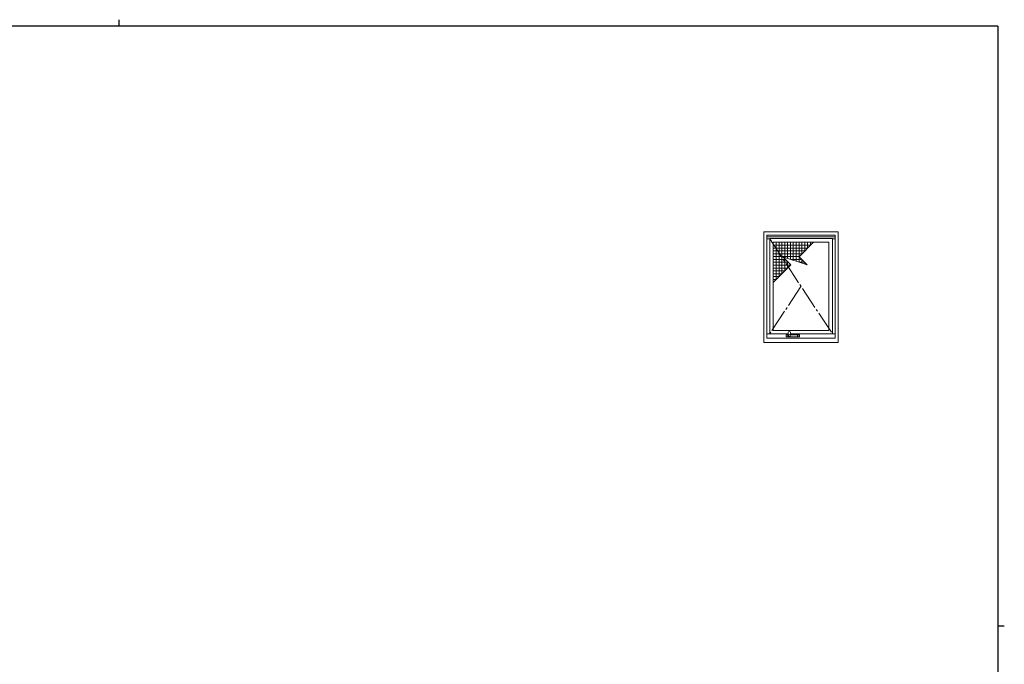
# Model space of a CAD drawing. Extents: x 0 to 793, y 0 to 564.
# Drawn here: x 344 to 776, y 282 to 564 of the extents above; entities that cross this region are included whole.
import ezdxf

# ---------------------------------------------------------------- set-up
doc = ezdxf.new("R2010")
doc.units = 0
doc.linetypes.add('YCENTER_1', pattern=[13, 10, -1, 1, -1])
doc.layers.add('YKK_A1', color=4, linetype='CONTINUOUS', lineweight=13)
doc.layers.add('YKK_ZWAK', color=7, linetype='CONTINUOUS')

# ---------------------------------------------------------------- blocks, each defined once
blk = doc.blocks.new('A201')
at = {"layer": 'YKK_ZWAK', "color": 254, "linetype": 'Continuous'}
for p, q in [((571, 410), (21, 410)), ((571, 410), (571, 35)), ((571, 222.5), (573, 222.5))]:
    blk.add_line(p, q, dxfattribs=at)
at = {"layer": 'YKK_ZWAK', "color": 8, "linetype": 'Continuous'}
blk.add_line((296.01, 412), (296.01, 410), dxfattribs=at)

msp = doc.modelspace()

# ---------------------------------------------------------------- linework, layer by layer
at = {"layer": 'YKK_A1'}
for p, q in [((670.3, 422.9), (670.3, 471.4)), ((670.3, 471.4), (702.8, 471.4)), ((702.8, 422.9), (702.8, 471.4)), ((671.55, 424.9), (671.55, 469.9)), ((671.55, 469.9), (701.55, 469.9)), ((671.55, 469.15), (701.55, 469.15)), ((671.55, 468.29), (672.83, 468.29)), ((672.83, 426.75), (672.83, 468.38)), ((672.83, 468.38), (700.28, 468.38)), ((674.43, 428.25), (674.43, 466.78)), ((674.43, 466.78), (698.68, 466.78)), ((698.68, 428.25), (698.68, 466.78)), ((700.28, 426.75), (700.28, 468.38)), ((701.55, 468.29), (700.28, 468.29)), ((701.55, 424.9), (701.55, 469.9)), ((674.43, 428.25), (698.68, 428.25)), ((670.3, 422.9), (702.8, 422.9)), ((671.55, 426.75), (680.88, 426.75)), ((671.55, 424.9), (701.55, 424.9)), ((681.98, 426.75), (701.55, 426.75))]:
    msp.add_line(p, q, dxfattribs=at)
at = {"layer": 'YKK_A1', "linetype": 'YCENTER_1'}
for p, q in [((672.83, 468.29), (700.28, 426.75)), ((686.55, 447.4), (672.83, 426.75))]:
    msp.add_line(p, q, dxfattribs=at)
at = {"layer": 'YKK_A1', "linetype": 'Continuous', "ltscale": 0.5}
for p, q in [((675.68, 466.78), (675.68, 450.4)), ((676.93, 451.65), (676.93, 466.78)), ((678.18, 466.78), (678.18, 452.9)), ((679.43, 454.15), (679.43, 466.78)), ((680.68, 466.78), (680.68, 459.75)), ((681.93, 459.34), (681.93, 466.78)), ((683.18, 466.78), (683.18, 458.92)), ((684.43, 458.5), (684.43, 466.78)), ((685.68, 466.78), (685.68, 458.09)), ((685.71, 460.43), (692.05, 466.78)), ((686.93, 461.65), (686.93, 466.78)), ((688.18, 466.78), (688.18, 462.9)), ((689.43, 464.15), (689.43, 466.78)), ((690.68, 466.78), (690.68, 465.4)), ((691.93, 466.65), (691.93, 466.78)), ((674.43, 465.53), (690.8, 465.53)), ((674.43, 464.28), (689.55, 464.28)), ((674.43, 463.03), (688.3, 463.03)), ((674.43, 461.78), (687.05, 461.78)), ((674.43, 460.53), (685.8, 460.53)), ((674.43, 459.28), (679.8, 459.28)), ((674.43, 458.03), (681.05, 458.03)), ((678.64, 460.43), (689.24, 456.9)), ((682.17, 456.9), (678.64, 460.43)), ((680.68, 458.4), (680.68, 455.4)), ((681.93, 456.65), (681.93, 457.15)), ((682.11, 459.28), (686.87, 459.28)), ((689.24, 456.9), (685.71, 460.43)), ((685.86, 458.03), (688.12, 458.03)), ((686.93, 457.67), (686.93, 459.22)), ((688.18, 457.97), (688.18, 457.25)), ((674.43, 449.15), (682.17, 456.9)), ((674.43, 456.78), (682.05, 456.78)), ((674.43, 455.53), (680.8, 455.53)), ((674.43, 454.28), (679.55, 454.28)), ((674.43, 453.03), (678.3, 453.03)), ((674.43, 451.78), (677.05, 451.78)), ((674.43, 450.53), (675.8, 450.53)), ((674.43, 449.28), (674.55, 449.28))]:
    msp.add_line(p, q, dxfattribs=at)
at = {"layer": 'YKK_A1', "linetype": 'Continuous', "lineweight": 13, "ltscale": 0.5}
for p, q in [((680.88, 426.3), (680.88, 427.16)), ((680.89, 427.06), (681.08, 426.21)), ((681.97, 427.06), (681.77, 426.21)), ((681.98, 426.35), (681.98, 427.16)), ((680.05, 426.25), (680.05, 425.45)), ((680.85, 426.35), (680.15, 426.35)), ((680.85, 425.35), (680.15, 425.35)), ((680.85, 425.35), (680.85, 426.35)), ((680.85, 426.3), (680.88, 426.3)), ((680.88, 426.25), (680.85, 426.25)), ((680.88, 425.45), (680.85, 425.45)), ((680.85, 425.4), (680.88, 425.4)), ((680.88, 425.35), (680.88, 426.4)), ((680.88, 425.35), (685.08, 425.35)), ((681.98, 426.35), (681.77, 426.21)), ((681.98, 426.35), (685.08, 426.35)), ((685.08, 425.35), (685.08, 426.35)), ((685.08, 426.3), (685.1, 426.3)), ((685.08, 426.25), (685.1, 426.25)), ((685.08, 425.45), (685.1, 425.45)), ((685.1, 425.4), (685.08, 425.4)), ((685.1, 425.35), (685.1, 426.35)), ((685.1, 426.35), (685.8, 426.35)), ((685.1, 425.35), (685.8, 425.35)), ((685.9, 426.25), (685.9, 425.45))]:
    msp.add_line(p, q, dxfattribs=at)
for centre, radius, start, end in [((681.43, 427.16), 0.55, 348.401, 191.599), ((680.15, 426.25), 0.1, 90, 180), ((680.15, 425.45), 0.1, 180, 270), ((681.13, 426.4), 0.25, 180, 254.2169), ((681.03, 426.3), 0.15, 180, 281.4994), ((681.65, 425.96), 0.625, 150.1186, 209.8814), ((681.43, 425.74), 0.625, 60.1186, 119.8814), ((681.12, 426.26), 0.015, 119.8814, 150.1186), ((681.12, 425.66), 0.015, 209.8814, 240.1186), ((681.43, 426.19), 0.625, 240.1186, 299.8814), ((681.73, 426.26), 0.015, 29.8814, 60.1186), ((681.2, 425.96), 0.625, 330.1186, 29.8814), ((681.73, 425.66), 0.015, 299.8814, 330.1186), ((685.8, 426.25), 0.1, 0, 90), ((685.8, 425.45), 0.1, 270, 0)]:
    msp.add_arc(centre, radius, start, end, dxfattribs=at)

# ---------------------------------------------------------------- block references
at = {"layer": 'YKK_ZWAK', "xscale": 1.4, "yscale": 1.4, "zscale": 1.4}
msp.add_blockref('A201', (-26.6, -12.6), dxfattribs=at)

doc.saveas('drawing.dxf')
